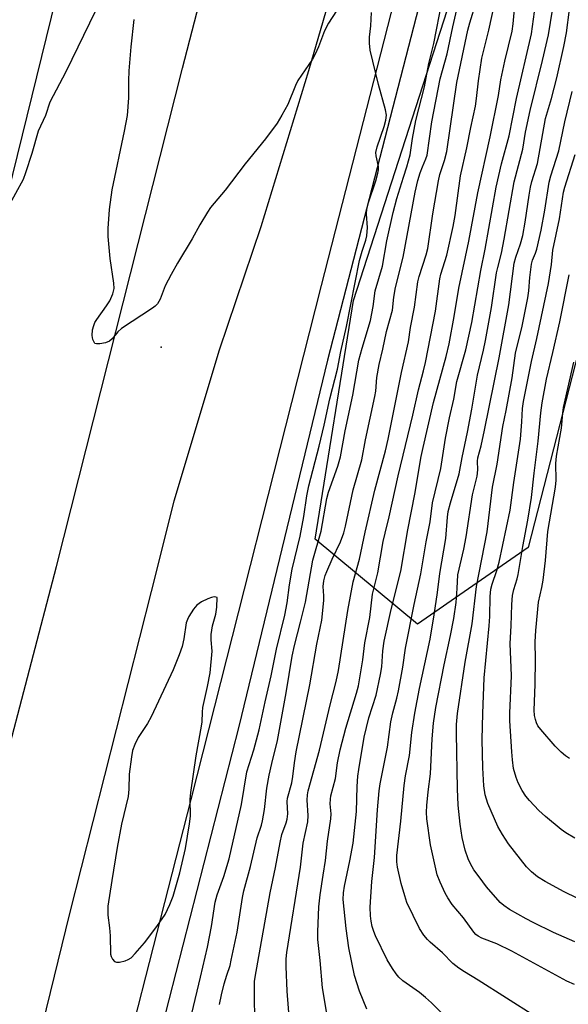
# Model space of a CAD drawing. Units: inches. Extents: x 1231769 to 1237769, y 541455 to 545455.
# Drawn here: x 1234645 to 1234786, y 545006 to 545259 of the extents above; entities that cross this region are included whole.
import ezdxf

# ---------------------------------------------------------------- set-up
doc = ezdxf.new("R2010")
doc.units = ezdxf.units.IN
doc.header["$MEASUREMENT"] = 0
for name, color, linetype in [('ELEV-Spot Elevation', 7, 'Continuous'), ('NTRL-Trees', 3, 'Continuous'), ('TRANS-Road', 130, 'Continuous'), ('TRANS-Street Sidewalk', 7, 'Continuous'), ('Undefined', 1, 'Continuous')]:
    doc.layers.add(name, color=color, linetype=linetype)

msp = doc.modelspace()

# ---------------------------------------------------------------- linework, layer by layer
at = {"layer": 'ELEV-Spot Elevation'}
msp.add_point((1234681.61, 545175.19, 407.94), dxfattribs=at)
at = {"layer": 'NTRL-Trees'}
msp.add_lwpolyline([(1234775.87, 545123.67), (1234747.41, 545103.97), (1234721.14, 545125.86), (1234730.99, 545187.16), (1234764.93, 545292.25), (1234792.29, 545395.15), (1234815.64, 545454.34), (1234880.06, 545454.34), (1234876.58, 545438.94), (1234856.88, 545359.03), (1234826.23, 545307.58), (1234809.81, 545256.13)], close=True, dxfattribs=at)
at = {"layer": 'TRANS-Road'}
for points in [[(1234524.86, 544858.29), (1234557.96, 544990.33), (1234587.5, 545106.24), (1234608.73, 545189.41), (1234633, 545286), (1234658.31, 545378.65), (1234660.78, 545387.7), (1234680.98, 545448.85), (1234683.04, 545454.36), (1234707.71, 545454.35), (1234705.43, 545447.87), (1234688.88, 545394.57), (1234669.56, 545325.92), (1234642.1, 545214.32), (1234630.35, 545167.31), (1234615.6, 545108.31), (1234595.64, 545030.56), (1234568.34, 544923.91), (1234540.08, 544813.91)], [(1234737.11, 545306.8), (1234719.43, 545246.14), (1234707.2, 545206.11), (1234696.51, 545174.37), (1234684.82, 545135.6), (1234679.04, 545112.35), (1234658.03, 545029.63), (1234633.11, 544928.15), (1234612.41, 544847.5)], [(1234591.49, 544872.03), (1234613.72, 544959.58), (1234619.59, 544982.67), (1234640.82, 545065.69), (1234654.71, 545118.85), (1234687.12, 545246.89), (1234696.31, 545282.68)]]:
    msp.add_lwpolyline(points, dxfattribs=at)
at = {"layer": 'TRANS-Street Sidewalk'}
for points in [[(1234634.45, 544845.79, 0), (1234664.03, 544960.12, 0), (1234689.27, 545058.97, 0), (1234722.78, 545190.99, 0), (1234755.91, 545320.51, 0)], [(1234751.13, 545275.73, 0), (1234724.31, 545171.79, 0), (1234701.54, 545077.7, 0), (1234681.79, 545000.42, 0), (1234673.42, 544967.68, 0), (1234650.63, 544876.3, 0)]]:
    msp.add_polyline3d(points, dxfattribs=at)
at = {"layer": 'Undefined'}
for points, elevation in [([(1234734.38, 545005.08), (1234732.5, 545009.74), (1234731.22, 545013.7), (1234729.76, 545020.88), (1234729.08, 545025.82), (1234728.38, 545033.23), (1234728.46, 545034.99), (1234728.67, 545036.72), (1234730.09, 545043.2), (1234730.88, 545047.77), (1234731.74, 545055.88), (1234731.9, 545062.32), (1234732.1, 545064.96), (1234732.33, 545066.65), (1234733.76, 545074.99), (1234734.94, 545079.92), (1234736.79, 545085.79), (1234737.93, 545091.04), (1234738.26, 545093.06), (1234738.53, 545097.17), (1234738.85, 545099.63), (1234740.69, 545107.73), (1234743.19, 545117.65), (1234744.93, 545128.25), (1234746.74, 545137.43), (1234748.39, 545147.04), (1234748.85, 545149.35), (1234751.51, 545160.96), (1234754.82, 545172.81), (1234755.59, 545176.03), (1234756.85, 545183.08), (1234758.05, 545190.36), (1234760.58, 545202.4), (1234762.88, 545214.82), (1234766.12, 545229.18), (1234768.19, 545239.87), (1234768.86, 545243.84), (1234769.83, 545248.64), (1234771.77, 545256.4), (1234772.01, 545258.21), (1234772.49, 545263.8)], 418), ([(1234788.47, 545033.64), (1234785.07, 545035.19), (1234780.21, 545037.86), (1234778.24, 545039.1), (1234776.68, 545040.39), (1234775.44, 545041.62), (1234770.84, 545047.52), (1234769.23, 545050), (1234768.04, 545052.02), (1234765.46, 545057.94), (1234764.77, 545060.13), (1234764.48, 545062.44), (1234764.17, 545067.09), (1234764.04, 545074.37), (1234764.21, 545081.07), (1234764.59, 545090.2), (1234765.87, 545103.58), (1234766.01, 545105.93), (1234766.13, 545111.08), (1234766.3, 545113.02), (1234766.59, 545114.28), (1234767.81, 545117.76), (1234768.41, 545119.95), (1234771.19, 545133.27), (1234772.13, 545140.4), (1234773.85, 545151.5), (1234774.23, 545156), (1234774.38, 545159.42), (1234774.61, 545161.25), (1234776.7, 545171.5), (1234778.07, 545177.42), (1234781.06, 545191.49), (1234781.86, 545196.44), (1234782.21, 545200.1), (1234783.9, 545208.11), (1234784.92, 545215.03), (1234785.27, 545216.31), (1234787.92, 545224.64)], 428), ([(1234787.8, 545049), (1234785.54, 545050.36), (1234784.34, 545051.2), (1234780.32, 545054.54), (1234778.61, 545056.13), (1234776.2, 545058.71), (1234775.25, 545059.83), (1234774.34, 545061.27), (1234773.27, 545063.26), (1234772.75, 545064.64), (1234772.12, 545066.95), (1234771.79, 545069.12), (1234771.64, 545071.17), (1234771.18, 545079.12), (1234771.14, 545081.16), (1234771.53, 545090.75), (1234771.26, 545099.05), (1234771.49, 545103.55), (1234771.66, 545109.06), (1234771.82, 545111.33), (1234772.13, 545112.89), (1234773, 545115.62), (1234773.26, 545116.75), (1234774.44, 545123.93), (1234775.77, 545130.75), (1234776.74, 545136.58), (1234777.36, 545142.83), (1234778.39, 545151.05), (1234779.06, 545158.26), (1234779.47, 545160.85), (1234780.59, 545166.99), (1234782.22, 545173.83), (1234783.95, 545181.67), (1234786.37, 545193.74)], 430), ([(1234786.43, 545069.52), (1234785.45, 545070.18), (1234784.3, 545071.11), (1234782.79, 545072.68), (1234779.08, 545076.96), (1234778.37, 545077.92), (1234777.98, 545078.69), (1234777.69, 545079.5), (1234777.51, 545080.56), (1234777.4, 545081.91), (1234777.62, 545088.47), (1234777.73, 545094.93), (1234777.66, 545099.49), (1234777.79, 545102.38), (1234778.5, 545109.67), (1234779.36, 545113.44), (1234779.68, 545115.33), (1234780.27, 545120.37), (1234780.94, 545127.77), (1234782.87, 545139.2), (1234783.01, 545141.03), (1234782.95, 545145.24), (1234783.09, 545147.19), (1234784.37, 545154.32), (1234784.71, 545158.24), (1234784.95, 545159.69), (1234787.57, 545171.35)], 432)]:
    msp.add_lwpolyline(points, dxfattribs=dict(at, elevation=elevation))
at = {"layer": 'Undefined', "elevation": 406}
msp.add_lwpolyline([(1234695.2, 545111), (1234694.55, 545110.89), (1234693.57, 545110.53), (1234692, 545109.7), (1234690.8, 545108.92), (1234689.88, 545107.88), (1234688.7, 545105.98), (1234688.34, 545105.23), (1234688.06, 545104.32), (1234687.42, 545100.23), (1234686.96, 545098.22), (1234686.23, 545096.08), (1234684.69, 545092.23), (1234679, 545080.16), (1234678.08, 545078.5), (1234675.73, 545074.92), (1234674.82, 545073.04), (1234674.27, 545071.52), (1234673.96, 545069.87), (1234673.42, 545065.43), (1234673.32, 545061.64), (1234673.1, 545059.75), (1234671.45, 545052.58), (1234670.28, 545046.63), (1234668.89, 545038.18), (1234667.93, 545031.53), (1234667.93, 545029.2), (1234668.35, 545025.95), (1234668.5, 545023.92), (1234668.58, 545019.2), (1234668.72, 545018.65), (1234669.1, 545017.91), (1234669.64, 545017.34), (1234670.09, 545017.16), (1234670.89, 545017.17), (1234672.33, 545017.51), (1234673.16, 545017.82), (1234673.88, 545018.31), (1234674.93, 545019.37), (1234677.3, 545022.09), (1234680.53, 545026.36), (1234682.61, 545029.41), (1234683.83, 545031.94), (1234684.64, 545034.09), (1234686.39, 545040.1), (1234687.84, 545046.36), (1234688.87, 545052.69), (1234689.1, 545054.7), (1234689.06, 545059), (1234689.19, 545060.72), (1234690.6, 545070.19), (1234691.97, 545077.78), (1234692.1, 545078.93), (1234692.18, 545081.43), (1234692.29, 545082.58), (1234693.53, 545088.02), (1234694.2, 545091.47), (1234694.71, 545097.05), (1234694.43, 545099.97), (1234694.44, 545101.33), (1234694.82, 545103.53), (1234695.66, 545106.6), (1234695.86, 545108.33), (1234695.94, 545110.82), (1234695.67, 545110.96)], close=True, dxfattribs=at)
at = {"layer": 'Undefined'}
for points in [[(1234777.54, 545003.32, 422), (1234763.04, 545012.56, 422), (1234759.48, 545014.66, 422), (1234758.01, 545015.62, 422), (1234756.54, 545016.79, 422), (1234753.89, 545019.54, 422), (1234750.68, 545022.31, 422), (1234749.97, 545023.02, 422), (1234749.09, 545024.13, 422), (1234747.97, 545025.84, 422), (1234744.7, 545032.52, 422), (1234744.14, 545034.2, 422), (1234743.27, 545037.35, 422), (1234742.29, 545041.54, 422), (1234742.16, 545042.9, 422), (1234742.16, 545044.54, 422), (1234743.17, 545053.41, 422), (1234744.02, 545062.52, 422), (1234744.36, 545065, 422), (1234745.4, 545070.22, 422), (1234745.98, 545076.17, 422), (1234746.74, 545081.09, 422), (1234747.97, 545087.47, 422), (1234750.64, 545100.18, 422), (1234751.75, 545106.37, 422), (1234752.6, 545112.1, 422), (1234753.17, 545117.05, 422), (1234754.71, 545125.98, 422), (1234755.14, 545131.49, 422), (1234755.33, 545132.91, 422), (1234755.88, 545135.17, 422), (1234758.12, 545142.63, 422), (1234758.86, 545146.83, 422), (1234760.3, 545153.37, 422), (1234761.4, 545159.2, 422), (1234762.85, 545167.99, 422), (1234764.38, 545174.38, 422), (1234764.9, 545176.89, 422), (1234766.41, 545185.4, 422), (1234767.74, 545194.25, 422), (1234768.04, 545195.68, 422), (1234768.97, 545199.31, 422), (1234769.71, 545202.88, 422), (1234772.22, 545217.69, 422), (1234774.44, 545226.07, 422), (1234775.16, 545230.45, 422), (1234776.36, 545235.98, 422), (1234779.5, 545248.85, 422), (1234781.03, 545255.44, 422), (1234783.13, 545268.14, 422)], [(1234705.62, 545000.14, 412), (1234705.55, 545010.71, 412), (1234705.61, 545012.15, 412), (1234705.75, 545013.28, 412), (1234709.6, 545035.01, 412), (1234711, 545041.49, 412), (1234712.13, 545047.94, 412), (1234712.63, 545049.92, 412), (1234713.7, 545052.95, 412), (1234713.96, 545053.91, 412), (1234714.09, 545055.28, 412), (1234714, 545058.44, 412), (1234714.06, 545059.27, 412), (1234715.19, 545063.22, 412), (1234715.44, 545064.84, 412), (1234715.81, 545068.38, 412), (1234716.23, 545071.21, 412), (1234719.8, 545088.37, 412), (1234721.6, 545098.86, 412), (1234722.88, 545105.06, 412), (1234723.36, 545110.12, 412), (1234723.36, 545111.28, 412), (1234723.18, 545113.7, 412), (1234723.35, 545115.11, 412), (1234723.72, 545116.49, 412), (1234724.11, 545117.56, 412), (1234725.5, 545120.69, 412), (1234727.62, 545125.19, 412), (1234728.5, 545127.46, 412), (1234728.95, 545129.22, 412), (1234730.87, 545138.51, 412), (1234733.13, 545146.24, 412), (1234734.07, 545151.34, 412), (1234736.48, 545162.5, 412), (1234736.69, 545163.88, 412), (1234737.01, 545167.41, 412), (1234737.55, 545170.74, 412), (1234738.54, 545174.66, 412), (1234739.47, 545179.18, 412), (1234741.01, 545184.69, 412), (1234741.39, 545188.03, 412), (1234741.78, 545190.49, 412), (1234743.75, 545198.27, 412), (1234746.82, 545214.96, 412), (1234747.53, 545218.03, 412), (1234748.09, 545219.93, 412), (1234748.68, 545221.54, 412), (1234749.61, 545223.52, 412), (1234749.91, 545224.46, 412), (1234751.1, 545233.04, 412), (1234753.28, 545244.1, 412), (1234755.03, 545250.57, 412), (1234756.49, 545257.47, 412), (1234758.55, 545266.45, 412)], [(1234727.71, 545263.26, 408), (1234724.59, 545258.45, 408), (1234723.52, 545256.42, 408), (1234722.01, 545252.34, 408), (1234721.19, 545250.43, 408), (1234720.45, 545249.19, 408), (1234716.71, 545243.7, 408), (1234716.09, 545242.42, 408), (1234714.13, 545237.56, 408), (1234712.59, 545234.74, 408), (1234711.39, 545232.75, 408), (1234708.37, 545228.7, 408), (1234703.18, 545222.25, 408), (1234698.03, 545215.5, 408), (1234694.29, 545211.04, 408), (1234693.46, 545209.86, 408), (1234691.53, 545206.58, 408), (1234689.55, 545202.97, 408), (1234685.76, 545196.71, 408), (1234684.17, 545193.85, 408), (1234682.67, 545190.93, 408), (1234681.34, 545187.49, 408), (1234680.67, 545186.29, 408), (1234680.08, 545185.69, 408), (1234679.38, 545185.16, 408), (1234671.45, 545179.97, 408), (1234670.44, 545179.1, 408), (1234669.05, 545177.32, 408), (1234668.34, 545176.67, 408), (1234667.27, 545176.26, 408), (1234665.82, 545176.01, 408), (1234665.02, 545176, 408), (1234664.58, 545176.15, 408), (1234664.44, 545176.29, 408), (1234664.06, 545177.1, 408), (1234663.92, 545178.14, 408), (1234664, 545179.58, 408), (1234664.27, 545180.7, 408), (1234664.6, 545181.51, 408), (1234665.05, 545182.26, 408), (1234667.6, 545185.83, 408), (1234668.39, 545187.06, 408), (1234669.15, 545188.89, 408), (1234669.49, 545190.24, 408), (1234669.45, 545191.63, 408), (1234668.49, 545197.98, 408), (1234667.95, 545203.61, 408), (1234667.96, 545205.64, 408), (1234668.3, 545210.5, 408), (1234669.03, 545215.58, 408), (1234672.17, 545230.65, 408), (1234672.92, 545234.67, 408), (1234673.27, 545239.25, 408), (1234673.28, 545243.61, 408), (1234673.42, 545246.21, 408), (1234673.87, 545252.3, 408), (1234674.64, 545259.4, 408)], [(1234696.59, 545006.32, 410), (1234697.1, 545008.77, 410), (1234697.82, 545011.57, 410), (1234698.45, 545013.8, 410), (1234699.28, 545016.31, 410), (1234699.61, 545017.63, 410), (1234701.09, 545024.9, 410), (1234702.47, 545033.75, 410), (1234702.81, 545035.47, 410), (1234704.54, 545041.71, 410), (1234706.28, 545049.08, 410), (1234707.33, 545052.33, 410), (1234707.62, 545053.48, 410), (1234708.11, 545056.34, 410), (1234708.76, 545061.86, 410), (1234709.34, 545065.23, 410), (1234709.98, 545068.22, 410), (1234711.44, 545074.07, 410), (1234713.69, 545086.39, 410), (1234715.27, 545095.81, 410), (1234715.86, 545098.49, 410), (1234717.42, 545104.51, 410), (1234718.64, 545109.68, 410), (1234720.56, 545120.45, 410), (1234722.66, 545127.91, 410), (1234724.18, 545136.3, 410), (1234724.54, 545137.93, 410), (1234726.95, 545144.63, 410), (1234727.67, 545147.03, 410), (1234728.86, 545153.66, 410), (1234730.84, 545162.85, 410), (1234732.37, 545171.81, 410), (1234733.21, 545174.92, 410), (1234735.39, 545182.03, 410), (1234736.06, 545185.64, 410), (1234736.58, 545189.67, 410), (1234738.45, 545195.97, 410), (1234739.59, 545202.52, 410), (1234741.15, 545209.79, 410), (1234742.1, 545213.37, 410), (1234743.82, 545218.85, 410), (1234744.72, 545221.48, 410), (1234745.55, 545224.61, 410), (1234746.17, 545228.8, 410), (1234747, 545233.37, 410), (1234749.21, 545242.07, 410), (1234750.37, 545248.05, 410), (1234751.6, 545253.15, 410), (1234753.72, 545264.12, 410)], [(1234714.76, 544999.85, 414), (1234713.97, 545009.69, 414), (1234713.7, 545016.06, 414), (1234713.72, 545018.04, 414), (1234713.91, 545019.65, 414), (1234717.42, 545041.56, 414), (1234718.1, 545047.77, 414), (1234719.28, 545053.19, 414), (1234719.36, 545054.8, 414), (1234719.12, 545058.75, 414), (1234719.21, 545060.15, 414), (1234719.38, 545061.21, 414), (1234722.24, 545071.59, 414), (1234725.01, 545083.31, 414), (1234726.56, 545089.26, 414), (1234727.1, 545092.1, 414), (1234729.57, 545107.47, 414), (1234730.94, 545114.91, 414), (1234732.57, 545120.67, 414), (1234733.98, 545127.65, 414), (1234736.5, 545138.47, 414), (1234739.21, 545148.51, 414), (1234739.92, 545151.49, 414), (1234743.32, 545168.67, 414), (1234745.09, 545176.53, 414), (1234745.64, 545180.18, 414), (1234746.66, 545185.42, 414), (1234747.53, 545191.93, 414), (1234747.88, 545193.29, 414), (1234749.67, 545198.91, 414), (1234750.09, 545200.53, 414), (1234751.4, 545209.46, 414), (1234752.83, 545217.92, 414), (1234753.19, 545219.56, 414), (1234754.34, 545223.14, 414), (1234754.93, 545225.43, 414), (1234757.52, 545243.21, 414), (1234760.39, 545256.65, 414), (1234760.86, 545258.47, 414), (1234762.47, 545263.84, 414)], [(1234724.58, 545001.36, 416), (1234723.04, 545010.6, 416), (1234722.45, 545017.58, 416), (1234721.84, 545022.99, 416), (1234721.81, 545024.92, 416), (1234722.12, 545031.33, 416), (1234722.42, 545034.48, 416), (1234723.17, 545039.48, 416), (1234723.83, 545043.26, 416), (1234724.28, 545048.24, 416), (1234725.19, 545053.95, 416), (1234725.22, 545055.3, 416), (1234725.03, 545057.86, 416), (1234725.08, 545059.05, 416), (1234725.2, 545059.92, 416), (1234726.35, 545064.31, 416), (1234726.91, 545068.4, 416), (1234727.57, 545071.67, 416), (1234729.06, 545077.24, 416), (1234731.78, 545086.28, 416), (1234732.25, 545088.13, 416), (1234733.38, 545094.86, 416), (1234733.92, 545099.21, 416), (1234735.15, 545105.68, 416), (1234735.91, 545111.67, 416), (1234737.22, 545117.15, 416), (1234738.63, 545125.24, 416), (1234739.12, 545127.42, 416), (1234740.19, 545131.55, 416), (1234742.47, 545142.11, 416), (1234746.25, 545157.66, 416), (1234747.69, 545164.17, 416), (1234749.01, 545169.12, 416), (1234749.5, 545171.27, 416), (1234752.05, 545184.4, 416), (1234753.17, 545192.75, 416), (1234753.46, 545193.92, 416), (1234754.92, 545198.79, 416), (1234756.55, 545206.21, 416), (1234757.06, 545209.04, 416), (1234758.44, 545219.16, 416), (1234760.13, 545226.42, 416), (1234761.14, 545231.59, 416), (1234762.33, 545237.06, 416), (1234762.61, 545239.02, 416), (1234763.11, 545243.62, 416), (1234763.97, 545249.38, 416), (1234765.72, 545256.62, 416), (1234767.47, 545264.46, 416)], [(1234664.72, 545261.58, 408), (1234657.16, 545245.87, 408), (1234653.02, 545238.1, 408), (1234651.89, 545234.7, 408), (1234650.05, 545230.7, 408), (1234648.38, 545224.92, 408), (1234646.74, 545219.92, 408), (1234646.14, 545218.28, 408), (1234642.26, 545211.04, 408)], [(1234689.49, 545003.96, 408), (1234691.72, 545013.27, 408), (1234693.47, 545020.99, 408), (1234694.49, 545026.32, 408), (1234695.44, 545032.56, 408), (1234695.98, 545034.43, 408), (1234697.72, 545039.17, 408), (1234699.07, 545043.74, 408), (1234702.25, 545057.64, 408), (1234703.64, 545066.05, 408), (1234705.38, 545071.68, 408), (1234706.73, 545076.84, 408), (1234708.27, 545084.05, 408), (1234709.88, 545090.73, 408), (1234711.23, 545097.56, 408), (1234713.4, 545106.34, 408), (1234713.99, 545109.48, 408), (1234714.59, 545114.11, 408), (1234715.23, 545118.14, 408), (1234717.3, 545126.59, 408), (1234718.21, 545131.7, 408), (1234719.01, 545136.94, 408), (1234719.54, 545139.58, 408), (1234722.21, 545149.76, 408), (1234723.49, 545155.15, 408), (1234724.9, 545161.93, 408), (1234726.85, 545169.54, 408), (1234727.72, 545174.05, 408), (1234729.17, 545180.51, 408), (1234732.51, 545197.44, 408), (1234733.2, 545199.86, 408), (1234734.17, 545202.67, 408), (1234734.45, 545203.77, 408), (1234734.61, 545205.92, 408), (1234734.36, 545209.36, 408), (1234734.42, 545210.75, 408), (1234734.78, 545212.06, 408), (1234736.73, 545217.91, 408), (1234737.24, 545219.91, 408), (1234737.38, 545220.77, 408), (1234737.39, 545221.56, 408), (1234736.79, 545224.36, 408), (1234736.77, 545225.2, 408), (1234737.11, 545226.6, 408), (1234738.87, 545231.83, 408), (1234739.29, 545233.52, 408), (1234739.44, 545234.79, 408), (1234739.24, 545236.18, 408), (1234737.38, 545242.65, 408), (1234735.25, 545251.52, 408), (1234735.07, 545253.31, 408), (1234735.06, 545254.79, 408), (1234735.43, 545257.71, 408), (1234735.65, 545261.19, 408)], [(1234756.31, 545001.46, 420), (1234751.02, 545006.68, 420), (1234749.5, 545008.08, 420), (1234747.92, 545009.37, 420), (1234743.69, 545012.32, 420), (1234742.67, 545013.29, 420), (1234741.94, 545014.14, 420), (1234740.97, 545015.56, 420), (1234739.64, 545017.78, 420), (1234736.63, 545023.95, 420), (1234736.19, 545025.03, 420), (1234735.82, 545026.32, 420), (1234735.53, 545027.69, 420), (1234735.37, 545029.06, 420), (1234735.31, 545031.25, 420), (1234735.7, 545037.9, 420), (1234736.37, 545044.06, 420), (1234737.17, 545056.28, 420), (1234737.57, 545061.15, 420), (1234737.87, 545062.99, 420), (1234739.76, 545072.4, 420), (1234740.56, 545078.92, 420), (1234741.06, 545081.23, 420), (1234742.11, 545084.99, 420), (1234742.54, 545086.89, 420), (1234743.63, 545092.99, 420), (1234744.31, 545097.85, 420), (1234746.53, 545109.06, 420), (1234748.25, 545116.94, 420), (1234749.69, 545125.19, 420), (1234750.7, 545130.33, 420), (1234751.25, 545135.14, 420), (1234753.41, 545144.03, 420), (1234754.66, 545151.77, 420), (1234755.68, 545157.01, 420), (1234756.75, 545161.83, 420), (1234757.53, 545166.33, 420), (1234759.82, 545174.49, 420), (1234761.4, 545181.54, 420), (1234763.73, 545194.89, 420), (1234764.77, 545200.37, 420), (1234767.61, 545216.28, 420), (1234769.02, 545222.3, 420), (1234771, 545229.51, 420), (1234772.83, 545239.1, 420), (1234776.67, 545255.67, 420), (1234777.48, 545261.31, 420)], [(1234787.73, 545011.38, 424), (1234785.78, 545012.27, 424), (1234771.62, 545020.02, 424), (1234767.79, 545021.83, 424), (1234763.95, 545023.33, 424), (1234762.99, 545023.82, 424), (1234762.44, 545024.26, 424), (1234761.86, 545024.9, 424), (1234759.25, 545028.55, 424), (1234756.36, 545031.99, 424), (1234755.23, 545033.67, 424), (1234754.53, 545034.91, 424), (1234753.21, 545037.69, 424), (1234752.48, 545039.61, 424), (1234750.73, 545047.3, 424), (1234749.85, 545053.97, 424), (1234749.75, 545055.69, 424), (1234749.81, 545057.4, 424), (1234750.17, 545060.93, 424), (1234750.77, 545065.57, 424), (1234751.2, 545074.5, 424), (1234751.54, 545078.54, 424), (1234752.14, 545082.58, 424), (1234754.24, 545093.59, 424), (1234755.9, 545101.05, 424), (1234756.76, 545105.42, 424), (1234757.34, 545109.58, 424), (1234757.63, 545113.13, 424), (1234757.81, 545116.64, 424), (1234759.3, 545123.26, 424), (1234759.94, 545126.44, 424), (1234761.53, 545137.19, 424), (1234762.72, 545142.01, 424), (1234762.9, 545143.68, 424), (1234762.87, 545145.9, 424), (1234762.95, 545146.76, 424), (1234763.75, 545149.8, 424), (1234764.63, 545153.81, 424), (1234768.43, 545172.43, 424), (1234770.9, 545186.04, 424), (1234772.26, 545196.77, 424), (1234772.65, 545198.3, 424), (1234773.88, 545201.7, 424), (1234774.46, 545203.87, 424), (1234775.08, 545207.25, 424), (1234776.08, 545214.25, 424), (1234776.45, 545216.31, 424), (1234776.81, 545217.75, 424), (1234778.21, 545222.36, 424), (1234780.31, 545233.9, 424), (1234781.8, 545239.05, 424), (1234783.2, 545244.4, 424), (1234784.99, 545252.42, 424), (1234785.65, 545255.91, 424), (1234786.49, 545261.94, 424)], [(1234787.81, 545022.37, 426), (1234782.39, 545024.76, 426), (1234777.17, 545027.34, 426), (1234775.36, 545028.27, 426), (1234771.05, 545030.73, 426), (1234769.57, 545031.71, 426), (1234768.67, 545032.47, 426), (1234765.19, 545036.55, 426), (1234763.24, 545039.04, 426), (1234761.91, 545040.88, 426), (1234761.01, 545042.39, 426), (1234760.4, 545043.72, 426), (1234759.65, 545045.95, 426), (1234758.89, 545049.16, 426), (1234758.38, 545052.59, 426), (1234757.91, 545057.46, 426), (1234757.69, 545061.72, 426), (1234757.42, 545075.91, 426), (1234757.44, 545078.2, 426), (1234757.71, 545081.02, 426), (1234759.7, 545094.2, 426), (1234761.48, 545104.12, 426), (1234762.55, 545113.7, 426), (1234765.31, 545127.68, 426), (1234766.73, 545139.22, 426), (1234767.89, 545145.14, 426), (1234769.32, 545154.78, 426), (1234770.19, 545158.89, 426), (1234771.72, 545167.25, 426), (1234772.57, 545173.6, 426), (1234774.3, 545180.56, 426), (1234775.78, 545187.82, 426), (1234776.01, 545189.66, 426), (1234776.24, 545193.1, 426), (1234776.71, 545196.52, 426), (1234777, 545197.53, 426), (1234777.73, 545199.3, 426), (1234778.09, 545200.39, 426), (1234779.22, 545205.2, 426), (1234780.14, 545210.38, 426), (1234781.21, 545217.57, 426), (1234781.64, 545219.16, 426), (1234783.73, 545225.59, 426), (1234785.24, 545233.06, 426), (1234787.15, 545240.85, 426)]]:
    msp.add_polyline3d(points, dxfattribs=at)

doc.saveas('drawing.dxf')
